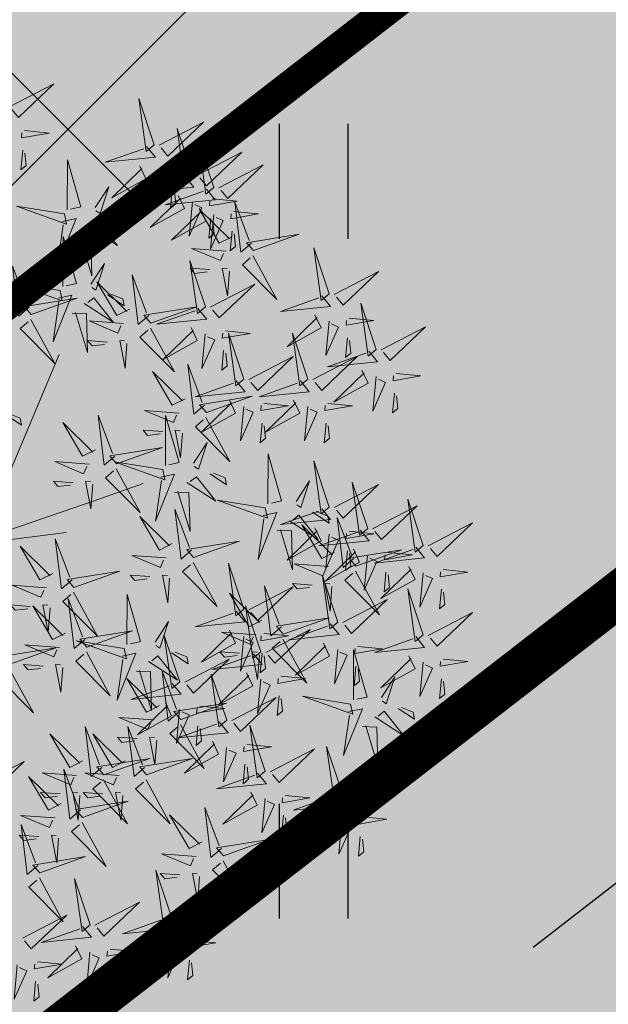
# Model space of a CAD drawing. Units: inches. Extents: x 544978 to 547668, y 6582712 to 6583669.
# Drawn here: x 545502 to 545506, y 6583067 to 6583073 of the extents above; entities that cross this region are included whole.
import ezdxf

# ---------------------------------------------------------------- set-up
doc = ezdxf.new("R2010")
doc.units = ezdxf.units.IN
doc.header["$MEASUREMENT"] = 0
doc.linetypes.add('ASFBET', pattern=[2.5, 1.5, -1])
doc.linetypes.add('CENTER', pattern=[16, 10, -2, 2, -2])
for name, color, linetype in [('+PUUD', 86, 'Continuous'), ('HALJASTUS', 92, 'Continuous'), ('OPT-kaitsevöönd', 7, 'Continuous'), ('OPT-plan.haljastus', 7, 'Continuous'), ('OPT_hoonestusala', 7, 'Continuous'), ('OPT_mood-piir', 1, 'Continuous'), ('Planeeritav haljastus', 7, 'Continuous'), ('TEE', 7, 'Continuous')]:
    doc.layers.add(name, color=color, linetype=linetype)
doc.layers.add('OPT-tee kontuurjoon', color=250, linetype='Continuous', lineweight=9)

# ---------------------------------------------------------------- blocks, each defined once
blk = doc.blocks.new('HEIN')
at = {"color": 0, "linetype": 'Continuous'}
for p, q in [((-0.455, 0.761), (-0.455, -0.761)), ((0.455, 0.761), (0.455, -0.761))]:
    blk.add_line(p, q, dxfattribs=at)
blk = doc.blocks.new('dsfsdf')
at = {"layer": '+PUUD', "color": 32, "lineweight": 13}
for p, q in [((545104.8467, 6584745.7646), (545105.0814, 6584746.3228)), ((545105.1932, 6584745.8539), (545105.3497, 6584745.9097)), ((545104.8355, 6584745.7311), (545105.1932, 6584745.8539)), ((545104.8467, 6584745.72), (545105.1038, 6584745.7535))]:
    blk.add_line(p, q, dxfattribs=at)
at = {"layer": '+PUUD', "lineweight": 13}
for points in [[(545104.9227, 6584747.1148), (545105.0646, 6584747.1883), (545104.9511, 6584747.0803), (545104.9298, 6584747.1061)], [(545105.3848, 6584746.9936), (545105.3354, 6584747.1412), (545105.359, 6584746.9723), (545105.3848, 6584746.9936)], [(545105.4005, 6584746.992), (545105.5424, 6584747.0656), (545105.429, 6584746.9575), (545105.4076, 6584746.9834)], [(545104.9709, 6584747.0387), (545105.0496, 6584747.0311), (545104.9608, 6584747.0158), (545104.9623, 6584747.0316)], [(545105.5077, 6584746.8981), (545105.4583, 6584747.0457), (545105.4818, 6584746.8768), (545105.5077, 6584746.8981)], [(545105.5759, 6584746.8572), (545105.5266, 6584747.0048), (545105.5501, 6584746.8359), (545105.5759, 6584746.8572)], [(545104.9649, 6584746.9758), (545104.9589, 6584746.9129), (545104.9761, 6584746.9271), (545104.972, 6584746.9671)], [(545105.3605, 6584746.988), (545105.3889, 6584746.9535), (545105.2287, 6584746.9373), (545105.3518, 6584746.9809)], [(545105.5234, 6584746.8966), (545105.6653, 6584746.9701), (545105.5518, 6584746.8621), (545105.5305, 6584746.888)], [(545105.1067, 6584746.7856), (545105.1074, 6584746.9455), (545105.1505, 6584746.7948), (545105.1177, 6584746.7879)], [(545105.3387, 6584746.9266), (545105.3586, 6584746.885), (545105.2496, 6584746.8241), (545105.3458, 6584746.918)], [(545105.3844, 6584746.9063), (545105.3739, 6584746.7962), (545105.4143, 6584746.8875), (545105.3915, 6584746.8977)], [(545105.4488, 6584746.9159), (545105.5274, 6584746.9083), (545105.4387, 6584746.8931), (545105.4402, 6584746.9088)], [(545105.5917, 6584746.8557), (545105.7336, 6584746.9292), (545105.6201, 6584746.8212), (545105.5988, 6584746.8471)], [(545105.4833, 6584746.8925), (545105.5118, 6584746.858), (545105.3515, 6584746.8418), (545105.4747, 6584746.8854)], [(545105.1965, 6584746.7931), (545105.2397, 6584746.8592), (545105.2121, 6584746.7736), (545105.1988, 6584746.7822)], [(545105.5516, 6584746.8516), (545105.58, 6584746.8171), (545105.4198, 6584746.8009), (545105.543, 6584746.8445)], [(545105.4428, 6584746.8531), (545105.4368, 6584746.7902), (545105.454, 6584746.8044), (545105.4499, 6584746.8444)], [(545105.4616, 6584746.8312), (545105.4814, 6584746.7896), (545105.3725, 6584746.7287), (545105.4687, 6584746.8225)], [(545105.5073, 6584746.8109), (545105.4967, 6584746.7008), (545105.5372, 6584746.7921), (545105.5144, 6584746.8022)], [(545105.5717, 6584746.8205), (545105.6503, 6584746.8129), (545105.5615, 6584746.7977), (545105.563, 6584746.8134)], [(545105.6957, 6584746.6789), (545105.6618, 6584746.6498), (545105.6423, 6584746.8096), (545105.6884, 6584746.6874)], [(545105.0981, 6584746.7724), (545104.9444, 6584746.7971), (545105.105, 6584746.7396), (545105.0981, 6584746.7724)], [(545105.5299, 6584746.7902), (545105.5497, 6584746.7486), (545105.4407, 6584746.6878), (545105.537, 6584746.7816)], [(545105.6339, 6584746.6994), (545105.5927, 6584746.6787), (545105.5296, 6584746.7864), (545105.6254, 6584746.6921)], [(545105.6399, 6584746.7796), (545105.7185, 6584746.772), (545105.6298, 6584746.7568), (545105.6313, 6584746.7725)], [(545105.0917, 6584746.7483), (545105.1355, 6584746.7575), (545105.0756, 6584746.608), (545105.094, 6584746.7373)], [(545105.1752, 6584746.7316), (545105.2678, 6584746.6712), (545105.2057, 6584746.7494), (545105.1861, 6584746.7339)], [(545105.2495, 6584746.7586), (545105.3024, 6584746.7241), (545105.2978, 6584746.746), (545105.2604, 6584746.7609)], [(545105.5656, 6584746.7576), (545105.5596, 6584746.6947), (545105.5769, 6584746.7089), (545105.5728, 6584746.749)], [(545105.5755, 6584746.77), (545105.565, 6584746.6599), (545105.6055, 6584746.7512), (545105.5826, 6584746.7613)], [(545105.6339, 6584746.7167), (545105.6279, 6584746.6538), (545105.6451, 6584746.668), (545105.641, 6584746.7081)], [(545105.0931, 6584746.5402), (545105.0937, 6584746.7), (545105.1368, 6584746.5494), (545105.104, 6584746.5425)], [(545105.136, 6584746.7005), (545105.1821, 6584746.6988), (545105.1855, 6584746.5741), (545105.147, 6584746.7028)], [(545105.7018, 6584746.6547), (545105.8483, 6584746.7071), (545105.6799, 6584746.6801), (545105.7018, 6584746.6547)], [(545105.6145, 6584746.6533), (545105.5043, 6584746.6616), (545105.5964, 6584746.623), (545105.606, 6584746.646)], [(545105.9446, 6584746.5163), (545105.8952, 6584746.6639), (545105.9187, 6584746.495), (545105.9446, 6584746.5163)], [(545105.5486, 6584746.4754), (545105.4993, 6584746.623), (545105.5228, 6584746.4541), (545105.5486, 6584746.4754)], [(545105.7006, 6584746.6389), (545105.777, 6584746.4986), (545105.6667, 6584746.6098), (545105.6921, 6584746.6317)], [(545104.9857, 6584746.4744), (545104.9518, 6584746.4452), (545104.9323, 6584746.6051), (545104.9785, 6584746.4828)], [(545105.1829, 6584746.5477), (545105.2261, 6584746.6138), (545105.1984, 6584746.5281), (545105.1852, 6584746.5367)], [(545105.5625, 6584746.5939), (545105.4995, 6584746.5986), (545105.514, 6584746.5817), (545105.554, 6584746.5866)], [(545105.6255, 6584746.5891), (545105.6195, 6584746.5104), (545105.6024, 6584746.5988), (545105.6182, 6584746.5976)], [(545105.9603, 6584746.5148), (545106.1022, 6584746.5883), (545105.9887, 6584746.4803), (545105.9674, 6584746.5062)], [(545105.3062, 6584746.4676), (545105.265, 6584746.4469), (545105.202, 6584746.5546), (545105.2977, 6584746.4603)], [(545105.368, 6584746.4471), (545105.3341, 6584746.418), (545105.3146, 6584746.5778), (545105.3607, 6584746.4556)], [(545105.0844, 6584746.527), (545104.9308, 6584746.5517), (545105.0913, 6584746.4942), (545105.0844, 6584746.527)], [(545105.5643, 6584746.4739), (545105.7063, 6584746.5474), (545105.5928, 6584746.4394), (545105.5715, 6584746.4653)], [(545104.9918, 6584746.4502), (545105.1384, 6584746.5025), (545104.97, 6584746.4756), (545104.9918, 6584746.4502)], [(545105.0781, 6584746.5028), (545105.1218, 6584746.512), (545105.0619, 6584746.3625), (545105.0804, 6584746.4919)], [(545105.1615, 6584746.4861), (545105.2542, 6584746.4258), (545105.1921, 6584746.504), (545105.1725, 6584746.4884)], [(545105.2358, 6584746.5132), (545105.2887, 6584746.4787), (545105.2842, 6584746.5005), (545105.2467, 6584746.5155)], [(545105.9202, 6584746.5107), (545105.9487, 6584746.4762), (545105.7884, 6584746.46), (545105.9116, 6584746.5036)], [(545105.3741, 6584746.4229), (545105.5207, 6584746.4753), (545105.3523, 6584746.4483), (545105.3741, 6584746.4229)], [(545105.5243, 6584746.4698), (545105.5527, 6584746.4353), (545105.3925, 6584746.4191), (545105.5157, 6584746.4627)], [(545106.0947, 6584746.339), (545106.0454, 6584746.4866), (545106.0689, 6584746.3177), (545106.0947, 6584746.339)], [(545104.9906, 6584746.4344), (545105.067, 6584746.294), (545104.9567, 6584746.4053), (545104.9821, 6584746.4271)], [(545105.1224, 6584746.4551), (545105.1684, 6584746.4534), (545105.1718, 6584746.3286), (545105.1333, 6584746.4574)], [(545105.2869, 6584746.4215), (545105.1766, 6584746.4298), (545105.2687, 6584746.3912), (545105.2784, 6584746.4142)], [(545105.8985, 6584746.4493), (545105.9183, 6584746.4078), (545105.8094, 6584746.3469), (545105.9056, 6584746.4407)], [(545105.9442, 6584746.4291), (545105.9336, 6584746.319), (545105.9741, 6584746.4103), (545105.9513, 6584746.4204)], [(545106.0085, 6584746.4387), (545106.0872, 6584746.4311), (545105.9984, 6584746.4159), (545105.9999, 6584746.4316)], [(545105.3729, 6584746.4071), (545105.4493, 6584746.2668), (545105.339, 6584746.378), (545105.3644, 6584746.3999)], [(545105.5026, 6584746.4084), (545105.5224, 6584746.3668), (545105.4134, 6584746.306), (545105.5097, 6584746.3998)], [(545105.6126, 6584746.3978), (545105.6912, 6584746.3902), (545105.6025, 6584746.375), (545105.604, 6584746.3907)], [(545106.1105, 6584746.3375), (545106.2524, 6584746.4111), (545106.1389, 6584746.303), (545106.1176, 6584746.3289)], [(545105.2348, 6584746.3621), (545105.1718, 6584746.3668), (545105.1863, 6584746.3498), (545105.2263, 6584746.3548)], [(545105.2978, 6584746.3573), (545105.2918, 6584746.2786), (545105.2748, 6584746.367), (545105.2905, 6584746.3658)], [(545105.5482, 6584746.3882), (545105.5377, 6584746.2781), (545105.5782, 6584746.3694), (545105.5553, 6584746.3795)], [(545105.6715, 6584746.2436), (545105.6221, 6584746.3912), (545105.6457, 6584746.2223), (545105.6715, 6584746.2436)], [(545105.8763, 6584746.2436), (545105.8269, 6584746.3912), (545105.8505, 6584746.2223), (545105.8763, 6584746.2436)], [(545106.0025, 6584746.3758), (545105.9965, 6584746.3129), (545106.0138, 6584746.3271), (545106.0096, 6584746.3672)], [(545105.6066, 6584746.3349), (545105.6006, 6584746.272), (545105.6178, 6584746.2862), (545105.6137, 6584746.3263)], [(545106.0704, 6584746.3335), (545106.0988, 6584746.299), (545105.9386, 6584746.2827), (545106.0618, 6584746.3264)], [(545105.6872, 6584746.2421), (545105.8291, 6584746.3156), (545105.7157, 6584746.2076), (545105.6943, 6584746.2334)], [(545105.892, 6584746.2421), (545106.0339, 6584746.3156), (545105.9205, 6584746.2076), (545105.8991, 6584746.2334)], [(545105.5455, 6584746.1608), (545105.5116, 6584746.1316), (545105.4921, 6584746.2915), (545105.5382, 6584746.1692)], [(545106.0487, 6584746.2721), (545106.0685, 6584746.2305), (545105.9595, 6584746.1696), (545106.0558, 6584746.2635)], [(545105.4837, 6584746.1812), (545105.4425, 6584746.1606), (545105.3794, 6584746.2683), (545105.4752, 6584746.1739)], [(545105.6472, 6584746.238), (545105.6756, 6584746.2035), (545105.5154, 6584746.1873), (545105.6386, 6584746.2309)], [(545105.852, 6584746.238), (545105.8804, 6584746.2035), (545105.7202, 6584746.1873), (545105.8433, 6584746.2309)], [(545106.0943, 6584746.2518), (545106.0838, 6584746.1417), (545106.1243, 6584746.233), (545106.1014, 6584746.2432)], [(545106.1587, 6584746.2614), (545106.2373, 6584746.2538), (545106.1486, 6584746.2386), (545106.1501, 6584746.2543)], [(545105.5516, 6584746.1365), (545105.6981, 6584746.1889), (545105.5298, 6584746.1619), (545105.5516, 6584746.1365)], [(545105.6254, 6584746.1766), (545105.6453, 6584746.135), (545105.5363, 6584746.0742), (545105.6325, 6584746.168)], [(545105.8302, 6584746.1766), (545105.85, 6584746.135), (545105.7411, 6584746.0742), (545105.8373, 6584746.168)], [(545106.1527, 6584746.1985), (545106.1467, 6584746.1356), (545106.1639, 6584746.1498), (545106.1598, 6584746.1899)], [(545105.4643, 6584746.1352), (545105.3541, 6584746.1434), (545105.4462, 6584746.1048), (545105.4559, 6584746.1279)], [(545105.6711, 6584746.1563), (545105.6606, 6584746.0463), (545105.701, 6584746.1376), (545105.6782, 6584746.1477)], [(545105.7355, 6584746.166), (545105.8141, 6584746.1584), (545105.7254, 6584746.1432), (545105.7269, 6584746.1589)], [(545105.8759, 6584746.1563), (545105.8654, 6584746.0463), (545105.9058, 6584746.1376), (545105.883, 6584746.1477)], [(545105.9403, 6584746.166), (545106.0189, 6584746.1584), (545105.9302, 6584746.1432), (545105.9317, 6584746.1589)], [(545104.9081, 6584746.1314), (545104.9611, 6584746.0969), (545104.9565, 6584746.1187), (545104.9191, 6584746.1337)], [(545105.2588, 6584745.9971), (545105.2249, 6584745.968), (545105.2054, 6584746.1279), (545105.2515, 6584746.0056)], [(545105.4207, 6584745.9675), (545105.4214, 6584746.1273), (545105.4645, 6584745.9767), (545105.4317, 6584745.9698)], [(545105.5504, 6584746.1208), (545105.6268, 6584745.9804), (545105.5165, 6584746.0916), (545105.5419, 6584746.1135)], [(545105.197, 6584746.0176), (545105.1558, 6584745.9969), (545105.0927, 6584746.1046), (545105.1885, 6584746.0103)], [(545105.4123, 6584746.0757), (545105.3493, 6584746.0804), (545105.3638, 6584746.0635), (545105.4038, 6584746.0684)], [(545105.4753, 6584746.071), (545105.4693, 6584745.9922), (545105.4523, 6584746.0806), (545105.468, 6584746.0794)], [(545105.7295, 6584746.1031), (545105.7235, 6584746.0402), (545105.7407, 6584746.0544), (545105.7366, 6584746.0945)], [(545105.9343, 6584746.1031), (545105.9283, 6584746.0402), (545105.9455, 6584746.0544), (545105.9414, 6584746.0945)], [(545105.2649, 6584745.9729), (545105.4114, 6584746.0253), (545105.243, 6584745.9983), (545105.2649, 6584745.9729)], [(545105.5105, 6584745.975), (545105.5537, 6584746.0411), (545105.5261, 6584745.9554), (545105.5128, 6584745.964)], [(545105.7484, 6584745.8448), (545105.7491, 6584746.0046), (545105.7922, 6584745.854), (545105.7593, 6584745.8471)], [(545105.1776, 6584745.9715), (545105.0674, 6584745.9798), (545105.1595, 6584745.9412), (545105.1692, 6584745.9642)], [(545105.2637, 6584745.9572), (545105.3401, 6584745.8168), (545105.2298, 6584745.928), (545105.2552, 6584745.9499)], [(545105.4121, 6584745.9543), (545105.2584, 6584745.979), (545105.419, 6584745.9215), (545105.4121, 6584745.9543)], [(545105.9446, 6584745.8345), (545105.8952, 6584745.9821), (545105.9187, 6584745.8132), (545105.9446, 6584745.8345)], [(545105.4058, 6584745.9301), (545105.4495, 6584745.9393), (545105.3896, 6584745.7898), (545105.4081, 6584745.9192)], [(545105.4892, 6584745.9134), (545105.5818, 6584745.8531), (545105.5197, 6584745.9313), (545105.5001, 6584745.9157)], [(545105.5635, 6584745.9405), (545105.6164, 6584745.906), (545105.6118, 6584745.9278), (545105.5744, 6584745.9428)], [(545105.1256, 6584745.9121), (545105.0626, 6584745.9168), (545105.0771, 6584745.8999), (545105.1171, 6584745.9048)], [(545105.1886, 6584745.9073), (545105.1826, 6584745.8286), (545105.1656, 6584745.917), (545105.1813, 6584745.9158)], [(545105.8382, 6584745.8522), (545105.8814, 6584745.9184), (545105.8537, 6584745.8327), (545105.8405, 6584745.8413)], [(545105.9603, 6584745.833), (545106.1022, 6584745.9065), (545105.9887, 6584745.7985), (545105.9674, 6584745.8244)], [(545106.0674, 6584745.7663), (545106.0181, 6584745.9139), (545106.0416, 6584745.745), (545106.0674, 6584745.7663)], [(545105.4501, 6584745.8824), (545105.4961, 6584745.8807), (545105.4995, 6584745.7559), (545105.461, 6584745.8847)], [(545106.2449, 6584745.7118), (545106.1955, 6584745.8594), (545106.2191, 6584745.6905), (545106.2449, 6584745.7118)], [(545105.5045, 6584745.6971), (545105.4706, 6584745.668), (545105.4511, 6584745.8279), (545105.4973, 6584745.7056)], [(545105.7398, 6584745.8315), (545105.5861, 6584745.8563), (545105.7467, 6584745.7988), (545105.7398, 6584745.8315)], [(545105.9202, 6584745.8289), (545105.9487, 6584745.7944), (545105.7884, 6584745.7782), (545105.9116, 6584745.8218)], [(545106.0831, 6584745.7648), (545106.2251, 6584745.8384), (545106.1116, 6584745.7303), (545106.0903, 6584745.7562)], [(545105.4427, 6584745.7176), (545105.4016, 6584745.6969), (545105.3385, 6584745.8046), (545105.4343, 6584745.7103)], [(545105.7334, 6584745.8074), (545105.7772, 6584745.8166), (545105.7172, 6584745.6671), (545105.7357, 6584745.7965)], [(545105.8169, 6584745.7907), (545105.9095, 6584745.7304), (545105.8474, 6584745.8085), (545105.8278, 6584745.793)], [(545105.8911, 6584745.8177), (545105.9441, 6584745.7832), (545105.9395, 6584745.8051), (545105.9021, 6584745.82)], [(545106.0233, 6584745.6699), (545105.9894, 6584745.6407), (545105.9699, 6584745.8006), (545106.0161, 6584745.6783)], [(545105.8985, 6584745.7676), (545105.9183, 6584745.726), (545105.8094, 6584745.6651), (545105.9056, 6584745.7589)], [(545105.9615, 6584745.6903), (545105.9204, 6584745.6697), (545105.8573, 6584745.7774), (545105.9531, 6584745.6831)], [(545106.2606, 6584745.7103), (545106.4025, 6584745.7838), (545106.2891, 6584745.6758), (545106.2677, 6584745.7016)], [(545105.7777, 6584745.7597), (545105.8238, 6584745.7579), (545105.8272, 6584745.6332), (545105.7887, 6584745.762)], [(545106.0431, 6584745.7608), (545106.0715, 6584745.7263), (545105.9113, 6584745.71), (545106.0345, 6584745.7537)], [(545105.9442, 6584745.7473), (545105.9336, 6584745.6372), (545105.9741, 6584745.7285), (545105.9513, 6584745.7386)], [(545106.0085, 6584745.7569), (545106.0872, 6584745.7493), (545105.9984, 6584745.7341), (545105.9999, 6584745.7498)], [(545105.0605, 6584745.6222), (545105.0193, 6584745.6015), (545104.9562, 6584745.7092), (545105.052, 6584745.6149)], [(545105.1223, 6584745.6017), (545105.0884, 6584745.5725), (545105.0689, 6584745.7324), (545105.115, 6584745.6102)], [(545105.5106, 6584745.6729), (545105.6572, 6584745.7253), (545105.4888, 6584745.6983), (545105.5106, 6584745.6729)], [(545106.2206, 6584745.7062), (545106.249, 6584745.6717), (545106.0888, 6584745.6555), (545106.212, 6584745.6991)], [(545105.4234, 6584745.6715), (545105.3131, 6584745.6798), (545105.4052, 6584745.6412), (545105.4149, 6584745.6643)], [(545106.0214, 6584745.6994), (545106.0412, 6584745.6578), (545105.9322, 6584745.5969), (545106.0285, 6584745.6908)], [(545106.0025, 6584745.694), (545105.9965, 6584745.6311), (545106.0138, 6584745.6453), (545106.0096, 6584745.6854)], [(545106.0294, 6584745.6456), (545106.176, 6584745.698), (545106.0076, 6584745.671), (545106.0294, 6584745.6456)], [(545106.067, 6584745.6791), (545106.0565, 6584745.569), (545106.097, 6584745.6603), (545106.0741, 6584745.6705)], [(545106.1314, 6584745.6887), (545106.21, 6584745.6811), (545106.1213, 6584745.6659), (545106.1228, 6584745.6816)], [(545105.5094, 6584745.6572), (545105.5858, 6584745.5168), (545105.4755, 6584745.628), (545105.5009, 6584745.6499)], [(545105.6715, 6584745.5073), (545105.6221, 6584745.6549), (545105.6457, 6584745.486), (545105.6715, 6584745.5073)], [(545105.9422, 6584745.6443), (545105.8319, 6584745.6525), (545105.924, 6584745.614), (545105.9337, 6584745.637)], [(545106.1988, 6584745.6448), (545106.2187, 6584745.6032), (545106.1097, 6584745.5424), (545106.206, 6584745.6362)], [(545105.1283, 6584745.5775), (545105.2749, 6584745.6298), (545105.1065, 6584745.6029), (545105.1283, 6584745.5775)], [(545105.3713, 6584745.6121), (545105.3083, 6584745.6168), (545105.3229, 6584745.5999), (545105.3628, 6584745.6048)], [(545105.4343, 6584745.6074), (545105.4283, 6584745.5286), (545105.4113, 6584745.617), (545105.4271, 6584745.6158)], [(545105.9719, 6584745.4663), (545105.9225, 6584745.614), (545105.946, 6584745.445), (545105.9719, 6584745.4663)], [(545106.0282, 6584745.6299), (545106.1047, 6584745.4895), (545105.9943, 6584745.6008), (545106.0197, 6584745.6226)], [(545106.1254, 6584745.6258), (545106.1194, 6584745.5629), (545106.1366, 6584745.5771), (545106.1325, 6584745.6172)], [(545106.2445, 6584745.6245), (545106.234, 6584745.5145), (545106.2745, 6584745.6058), (545106.2516, 6584745.6159)], [(545106.3089, 6584745.6342), (545106.3875, 6584745.6266), (545106.2988, 6584745.6114), (545106.3003, 6584745.6271)], [(545105.0411, 6584745.5761), (545104.9308, 6584745.5844), (545105.023, 6584745.5458), (545105.0326, 6584745.5688)], [(545105.6872, 6584745.5057), (545105.8291, 6584745.5793), (545105.7157, 6584745.4712), (545105.6943, 6584745.4971)], [(545105.7913, 6584745.4517), (545105.7573, 6584745.4226), (545105.7378, 6584745.5824), (545105.784, 6584745.4602)], [(545105.8901, 6584745.5848), (545105.8271, 6584745.5895), (545105.8417, 6584745.5726), (545105.8816, 6584745.5775)], [(545105.9531, 6584745.5801), (545105.9471, 6584745.5013), (545105.9301, 6584745.5897), (545105.9459, 6584745.5886)], [(545105.1271, 6584745.5617), (545105.2036, 6584745.4213), (545105.0932, 6584745.5326), (545105.1187, 6584745.5544)], [(545105.2979, 6584745.3948), (545105.2985, 6584745.5546), (545105.3416, 6584745.404), (545105.3088, 6584745.3971)], [(545105.7294, 6584745.4722), (545105.6883, 6584745.4515), (545105.6252, 6584745.5592), (545105.721, 6584745.4649)], [(545106.2449, 6584745.4254), (545106.1955, 6584745.573), (545106.2191, 6584745.4041), (545106.2449, 6584745.4254)], [(545106.3029, 6584745.5713), (545106.2969, 6584745.5084), (545106.3141, 6584745.5226), (545106.31, 6584745.5627)], [(545104.989, 6584745.5166), (545104.926, 6584745.5214), (545104.9406, 6584745.5044), (545104.9806, 6584745.5093)], [(545105.1014, 6584745.4313), (545105.0602, 6584745.4106), (545104.9972, 6584745.5183), (545105.0929, 6584745.424)], [(545105.0521, 6584745.5119), (545105.0461, 6584745.4332), (545105.029, 6584745.5216), (545105.0448, 6584745.5204)], [(545105.1632, 6584745.4108), (545105.1293, 6584745.3816), (545105.1098, 6584745.5415), (545105.156, 6584745.4193)], [(545105.7261, 6584745.3709), (545105.6767, 6584745.5185), (545105.7003, 6584745.3496), (545105.7261, 6584745.3709)], [(545105.9876, 6584745.4648), (545106.1295, 6584745.5384), (545106.016, 6584745.4303), (545105.9947, 6584745.4562)], [(545105.6472, 6584745.5017), (545105.6756, 6584745.4672), (545105.5154, 6584745.451), (545105.6386, 6584745.4946)], [(545106.2606, 6584745.4239), (545106.4025, 6584745.4975), (545106.2891, 6584745.3894), (545106.2677, 6584745.4153)], [(545105.3877, 6584745.4023), (545105.4309, 6584745.4684), (545105.4032, 6584745.3827), (545105.39, 6584745.3913)], [(545105.7973, 6584745.4275), (545105.9439, 6584745.4798), (545105.7755, 6584745.4529), (545105.7973, 6584745.4275)], [(545105.9475, 6584745.4608), (545105.976, 6584745.4263), (545105.8157, 6584745.41), (545105.9389, 6584745.4537)], [(545105.1693, 6584745.3866), (545105.3159, 6584745.4389), (545105.1475, 6584745.412), (545105.1693, 6584745.3866)], [(545105.4667, 6584745.2754), (545105.4173, 6584745.4231), (545105.4409, 6584745.2541), (545105.4667, 6584745.2754)], [(545105.6254, 6584745.4403), (545105.6453, 6584745.3987), (545105.5363, 6584745.3378), (545105.6325, 6584745.4317)], [(545105.7101, 6584745.4261), (545105.5998, 6584745.4344), (545105.6919, 6584745.3958), (545105.7016, 6584745.4188)], [(545105.6711, 6584745.42), (545105.6606, 6584745.3099), (545105.701, 6584745.4012), (545105.6782, 6584745.4114)], [(545105.7355, 6584745.4296), (545105.8141, 6584745.422), (545105.7254, 6584745.4068), (545105.7269, 6584745.4225)], [(545105.7418, 6584745.3694), (545105.8837, 6584745.4429), (545105.7703, 6584745.3349), (545105.7489, 6584745.3608)], [(545106.2206, 6584745.4199), (545106.249, 6584745.3854), (545106.0888, 6584745.3691), (545106.212, 6584745.4128)], [(545105.0821, 6584745.3852), (545104.9718, 6584745.3935), (545105.0639, 6584745.3549), (545105.0736, 6584745.3779)], [(545105.2892, 6584745.3816), (545105.1356, 6584745.4063), (545105.2961, 6584745.3488), (545105.2892, 6584745.3816)], [(545105.7961, 6584745.4117), (545105.8726, 6584745.2713), (545105.7622, 6584745.3826), (545105.7876, 6584745.4044)], [(545105.9258, 6584745.3994), (545105.9456, 6584745.3578), (545105.8367, 6584745.2969), (545105.9329, 6584745.3908)], [(545106.0358, 6584745.3887), (545106.1145, 6584745.3811), (545106.0257, 6584745.3659), (545106.0272, 6584745.3816)], [(545104.9236, 6584745.332), (545105.0701, 6584745.3844), (545104.9017, 6584745.3574), (545104.9236, 6584745.332)], [(545105.2829, 6584745.3574), (545105.3266, 6584745.3666), (545105.2667, 6584745.2171), (545105.2852, 6584745.3465)], [(545105.3663, 6584745.3407), (545105.459, 6584745.2804), (545105.3968, 6584745.3586), (545105.3773, 6584745.343)], [(545105.4406, 6584745.3678), (545105.4935, 6584745.3333), (545105.4889, 6584745.3551), (545105.4515, 6584745.3701)], [(545105.7018, 6584745.3653), (545105.7302, 6584745.3308), (545105.57, 6584745.3146), (545105.6932, 6584745.3582)], [(545105.658, 6584745.3666), (545105.595, 6584745.3714), (545105.6096, 6584745.3544), (545105.6496, 6584745.3594)], [(545105.721, 6584745.3619), (545105.715, 6584745.2832), (545105.698, 6584745.3716), (545105.7138, 6584745.3704)], [(545105.7295, 6584745.3667), (545105.7235, 6584745.3038), (545105.7407, 6584745.3181), (545105.7366, 6584745.3581)], [(545105.9715, 6584745.3791), (545105.9609, 6584745.269), (545106.0014, 6584745.3603), (545105.9786, 6584745.3705)], [(545106.0215, 6584745.2175), (545106.0221, 6584745.3774), (545106.0652, 6584745.2267), (545106.0324, 6584745.2198)], [(545106.1988, 6584745.3585), (545106.2187, 6584745.3169), (545106.1097, 6584745.256), (545106.206, 6584745.3499)], [(545105.03, 6584745.3257), (545104.967, 6584745.3305), (545104.9816, 6584745.3135), (545105.0215, 6584745.3184)], [(545105.4824, 6584745.2739), (545105.6243, 6584745.3475), (545105.5109, 6584745.2394), (545105.4895, 6584745.2653)], [(545106.0298, 6584745.3258), (545106.0238, 6584745.2629), (545106.0411, 6584745.2771), (545106.037, 6584745.3172)], [(545106.2445, 6584745.3382), (545106.234, 6584745.2281), (545106.2745, 6584745.3194), (545106.2516, 6584745.3296)], [(545106.3089, 6584745.3478), (545106.3875, 6584745.3402), (545106.2988, 6584745.325), (545106.3003, 6584745.3407)], [(545104.9224, 6584745.3163), (545104.9988, 6584745.1759), (545104.8884, 6584745.2871), (545104.9139, 6584745.309)], [(545105.3272, 6584745.3097), (545105.3732, 6584745.308), (545105.3766, 6584745.1832), (545105.3381, 6584745.312)], [(545105.4636, 6584745.179), (545105.4297, 6584745.1498), (545105.4102, 6584745.3097), (545105.4563, 6584745.1874)], [(545105.6169, 6584745.1527), (545105.5675, 6584745.3003), (545105.5911, 6584745.1314), (545105.6169, 6584745.1527)], [(545105.68, 6584745.3039), (545105.6999, 6584745.2623), (545105.5909, 6584745.2015), (545105.6872, 6584745.2953)], [(545105.7901, 6584745.2933), (545105.8687, 6584745.2857), (545105.78, 6584745.2705), (545105.7815, 6584745.2862)], [(545105.4018, 6584745.1995), (545105.3606, 6584745.1788), (545105.2975, 6584745.2865), (545105.3933, 6584745.1922)], [(545105.4424, 6584745.2699), (545105.4708, 6584745.2354), (545105.3106, 6584745.2191), (545105.4338, 6584745.2628)], [(545105.7257, 6584745.2837), (545105.7152, 6584745.1736), (545105.7557, 6584745.2649), (545105.7328, 6584745.275)], [(545106.1113, 6584745.225), (545106.1545, 6584745.2911), (545106.1268, 6584745.2054), (545106.1135, 6584745.2141)], [(545106.3029, 6584745.2849), (545106.2969, 6584745.222), (545106.3141, 6584745.2362), (545106.31, 6584745.2763)], [(545105.7841, 6584745.2304), (545105.7781, 6584745.1675), (545105.7953, 6584745.1817), (545105.7912, 6584745.2218)], [(545105.4206, 6584745.2085), (545105.4405, 6584745.1669), (545105.3315, 6584745.106), (545105.4278, 6584745.1999)], [(545105.4697, 6584745.1548), (545105.6162, 6584745.2071), (545105.4478, 6584745.1802), (545105.4697, 6584745.1548)], [(545105.5307, 6584745.1978), (545105.6093, 6584745.1902), (545105.5206, 6584745.175), (545105.5221, 6584745.1907)], [(545105.6326, 6584745.1512), (545105.7745, 6584745.2248), (545105.6611, 6584745.1167), (545105.6397, 6584745.1426)], [(545106.0128, 6584745.2043), (545105.8591, 6584745.229), (545106.0197, 6584745.1715), (545106.0128, 6584745.2043)], [(545105.4663, 6584745.1882), (545105.4558, 6584745.0781), (545105.4963, 6584745.1694), (545105.4734, 6584745.1796)], [(545106.0065, 6584745.1801), (545106.0502, 6584745.1893), (545105.9903, 6584745.0399), (545106.0088, 6584745.1692)], [(545106.0899, 6584745.1635), (545106.1826, 6584745.1031), (545106.1204, 6584745.1813), (545106.1009, 6584745.1658)], [(545106.1642, 6584745.1905), (545106.2171, 6584745.156), (545106.2125, 6584745.1778), (545106.1751, 6584745.1928)], [(545105.3824, 6584745.1534), (545105.2722, 6584745.1617), (545105.3643, 6584745.1231), (545105.3739, 6584745.1461)], [(545105.4685, 6584745.139), (545105.5449, 6584744.9986), (545105.4346, 6584745.1099), (545105.46, 6584745.1317)], [(545105.5926, 6584745.1471), (545105.621, 6584745.1127), (545105.4608, 6584745.0964), (545105.5839, 6584745.14)], [(545105.5247, 6584745.1349), (545105.5187, 6584745.072), (545105.5359, 6584745.0862), (545105.5318, 6584745.1263)], [(545105.7398, 6584744.9891), (545105.6904, 6584745.1367), (545105.7139, 6584744.9678), (545105.7398, 6584744.9891)], [(545106.0508, 6584745.1324), (545106.0968, 6584745.1307), (545106.1002, 6584745.0059), (545106.0617, 6584745.1347)], [(545105.156, 6584745.0222), (545105.1149, 6584745.0015), (545105.0518, 6584745.1092), (545105.1476, 6584745.0149)], [(545105.2178, 6584745.0017), (545105.1839, 6584744.9726), (545105.1644, 6584745.1324), (545105.2106, 6584745.0102)], [(545105.3544, 6584745.0017), (545105.3205, 6584744.9726), (545105.301, 6584745.1324), (545105.3471, 6584745.0102)], [(545105.3304, 6584745.0939), (545105.2674, 6584745.0986), (545105.2819, 6584745.0817), (545105.3219, 6584745.0866)], [(545105.3934, 6584745.0892), (545105.3874, 6584745.0104), (545105.3703, 6584745.0988), (545105.3861, 6584745.0977)], [(545105.5708, 6584745.0858), (545105.5906, 6584745.0442), (545105.4817, 6584744.9833), (545105.5779, 6584745.0771)], [(545105.6809, 6584745.0751), (545105.7595, 6584745.0675), (545105.6708, 6584745.0523), (545105.6723, 6584745.068)], [(545105.6165, 6584745.0655), (545105.606, 6584744.9554), (545105.6464, 6584745.0467), (545105.6236, 6584745.0569)], [(545105.7555, 6584744.9876), (545105.8974, 6584745.0611), (545105.7839, 6584744.9531), (545105.7626, 6584744.9789)], [(545105.9855, 6584744.9209), (545105.9361, 6584745.0685), (545105.9597, 6584744.8996), (545105.9855, 6584744.9209)], [(545105.2239, 6584744.9775), (545105.3705, 6584745.0299), (545105.2021, 6584745.0029), (545105.2239, 6584744.9775)], [(545105.3604, 6584744.9775), (545105.507, 6584745.0299), (545105.3386, 6584745.0029), (545105.3604, 6584744.9775)], [(545105.6749, 6584745.0122), (545105.6689, 6584744.9493), (545105.6861, 6584744.9635), (545105.682, 6584745.0036)], [(545105.1367, 6584744.9761), (545105.0264, 6584744.9844), (545105.1185, 6584744.9458), (545105.1282, 6584744.9688)], [(545105.1496, 6584744.8654), (545105.1157, 6584744.8362), (545105.0962, 6584744.9961), (545105.1423, 6584744.8738)], [(545105.2732, 6584744.9761), (545105.1629, 6584744.9844), (545105.2551, 6584744.9458), (545105.2647, 6584744.9688)], [(545105.7154, 6584744.9835), (545105.7439, 6584744.949), (545105.5836, 6584744.9328), (545105.7068, 6584744.9764)], [(545106.0012, 6584744.9194), (545106.1431, 6584744.9929), (545106.0297, 6584744.8849), (545106.0083, 6584744.9108)], [(545105.0878, 6584744.8858), (545105.0466, 6584744.8652), (545104.9835, 6584744.9729), (545105.0793, 6584744.8785)], [(545105.2227, 6584744.9617), (545105.2991, 6584744.8214), (545105.1888, 6584744.9326), (545105.2142, 6584744.9545)], [(545105.3592, 6584744.9617), (545105.4357, 6584744.8214), (545105.3253, 6584744.9326), (545105.3508, 6584744.9545)], [(545105.0846, 6584744.9167), (545105.0216, 6584744.9214), (545105.0362, 6584744.9045), (545105.0761, 6584744.9094)], [(545105.1476, 6584744.9119), (545105.1416, 6584744.8332), (545105.1246, 6584744.9216), (545105.1404, 6584744.9204)], [(545105.2211, 6584744.9167), (545105.1581, 6584744.9214), (545105.1727, 6584744.9045), (545105.2127, 6584744.9094)], [(545105.2842, 6584744.9119), (545105.2781, 6584744.8332), (545105.2611, 6584744.9216), (545105.2769, 6584744.9204)], [(545105.6937, 6584744.9221), (545105.7135, 6584744.8805), (545105.6046, 6584744.8197), (545105.7008, 6584744.9135)], [(545105.9612, 6584744.9153), (545105.9896, 6584744.8808), (545105.8294, 6584744.8646), (545105.9526, 6584744.9082)], [(545105.1557, 6584744.8411), (545105.3022, 6584744.8935), (545105.1338, 6584744.8665), (545105.1557, 6584744.8411)], [(545105.8038, 6584744.9115), (545105.8824, 6584744.9039), (545105.7936, 6584744.8887), (545105.7951, 6584744.9044)], [(545106.0495, 6584744.8433), (545106.1281, 6584744.8357), (545106.0394, 6584744.8205), (545106.0409, 6584744.8362)]]:
    blk.add_lwpolyline(points, dxfattribs=at)
at = {"layer": '+PUUD', "color": 78, "lineweight": 13}
for points in [[(545105.1681, 6584745.3708), (545105.2445, 6584745.2304), (545105.1342, 6584745.3417), (545105.1596, 6584745.3635)], [(545105.093, 6584745.321), (545105.087, 6584745.2423), (545105.07, 6584745.3307), (545105.0857, 6584745.3295)], [(545105.2926, 6584745.0222), (545105.2514, 6584745.0015), (545105.1883, 6584745.1092), (545105.2841, 6584745.0149)], [(545104.8271, 6584744.9467), (545104.969, 6584745.0202), (545104.8555, 6584744.9122), (545104.8342, 6584744.938)], [(545105.7394, 6584744.9018), (545105.7288, 6584744.7918), (545105.7693, 6584744.8831), (545105.7465, 6584744.8932)], [(545105.6001, 6584744.7426), (545105.5662, 6584744.7135), (545105.5467, 6584744.8734), (545105.5928, 6584744.7511)], [(545105.9394, 6584744.854), (545105.9593, 6584744.8124), (545105.8503, 6584744.7515), (545105.9466, 6584744.8453)], [(545105.0684, 6584744.8398), (545104.9581, 6584744.848), (545105.0503, 6584744.8094), (545105.0599, 6584744.8325)], [(545105.1544, 6584744.8254), (545105.2309, 6584744.685), (545105.1205, 6584744.7962), (545105.146, 6584744.8181)], [(545105.5383, 6584744.7631), (545105.4971, 6584744.7424), (545105.434, 6584744.8501), (545105.5298, 6584744.7558)], [(545105.7977, 6584744.8486), (545105.7917, 6584744.7857), (545105.809, 6584744.7999), (545105.8049, 6584744.84)], [(545105.9851, 6584744.8337), (545105.9746, 6584744.7236), (545106.0151, 6584744.8149), (545105.9922, 6584744.825)], [(545105.013, 6584744.6881), (545104.9791, 6584744.6589), (545104.9596, 6584744.8188), (545105.0058, 6584744.6966)], [(545105.0164, 6584744.7803), (545104.9533, 6584744.785), (545104.9679, 6584744.7681), (545105.0079, 6584744.773)], [(545105.0794, 6584744.7756), (545105.0734, 6584744.6968), (545105.0563, 6584744.7852), (545105.0721, 6584744.784)], [(545105.6062, 6584744.7184), (545105.7528, 6584744.7708), (545105.5844, 6584744.7438), (545105.6062, 6584744.7184)], [(545106.0435, 6584744.7804), (545106.0375, 6584744.7175), (545106.0547, 6584744.7317), (545106.0506, 6584744.7718)], [(545105.519, 6584744.717), (545105.4087, 6584744.7253), (545105.5008, 6584744.6867), (545105.5105, 6584744.7098)], [(545105.0191, 6584744.6639), (545105.1657, 6584744.7162), (545104.9973, 6584744.6893), (545105.0191, 6584744.6639)], [(545105.605, 6584744.7027), (545105.6814, 6584744.5623), (545105.5711, 6584744.6735), (545105.5965, 6584744.6954)], [(545105.4394, 6584744.5255), (545105.39, 6584744.6731), (545105.4136, 6584744.5042), (545105.4394, 6584744.5255)], [(545105.4669, 6584744.6576), (545105.4039, 6584744.6623), (545105.4184, 6584744.6454), (545105.4584, 6584744.6503)], [(545105.5299, 6584744.6529), (545105.5239, 6584744.5741), (545105.5069, 6584744.6625), (545105.5226, 6584744.6613)], [(545105.0179, 6584744.6481), (545105.0944, 6584744.5077), (545104.984, 6584744.619), (545105.0094, 6584744.6408)], [(545105.18, 6584744.4982), (545105.1306, 6584744.6458), (545105.1542, 6584744.4769), (545105.18, 6584744.4982)], [(545105.1957, 6584744.4967), (545105.3376, 6584744.5702), (545105.2242, 6584744.4622), (545105.2028, 6584744.4881)], [(545105.4551, 6584744.524), (545105.597, 6584744.5975), (545105.4836, 6584744.4895), (545105.4622, 6584744.5153)], [(545104.9636, 6584744.4558), (545105.1055, 6584744.5293), (545104.9921, 6584744.4213), (545104.9707, 6584744.4472)], [(545105.4151, 6584744.5199), (545105.4435, 6584744.4854), (545105.2833, 6584744.4692), (545105.4065, 6584744.5128)], [(545105.1557, 6584744.4926), (545105.1841, 6584744.4581), (545105.0239, 6584744.4419), (545105.1471, 6584744.4855)], [(545105.3933, 6584744.4585), (545105.4132, 6584744.4169), (545105.3042, 6584744.3561), (545105.4004, 6584744.4499)], [(545105.5034, 6584744.4479), (545105.582, 6584744.4403), (545105.4933, 6584744.425), (545105.4948, 6584744.4408)], [(545105.1339, 6584744.4312), (545105.1538, 6584744.3897), (545105.0448, 6584744.3288), (545105.141, 6584744.4226)], [(545105.1796, 6584744.411), (545105.1691, 6584744.3009), (545105.2095, 6584744.3922), (545105.1867, 6584744.4023)], [(545105.244, 6584744.4206), (545105.3226, 6584744.413), (545105.2339, 6584744.3978), (545105.2354, 6584744.4135)], [(545105.439, 6584744.4382), (545105.4285, 6584744.3282), (545105.4689, 6584744.4195), (545105.4461, 6584744.4296)], [(545105.0119, 6584744.3797), (545105.0905, 6584744.3721), (545105.0018, 6584744.3569), (545105.0033, 6584744.3726)], [(545105.4974, 6584744.385), (545105.4914, 6584744.3221), (545105.5086, 6584744.3363), (545105.5045, 6584744.3763)], [(545104.9475, 6584744.3701), (545104.937, 6584744.26), (545104.9774, 6584744.3513), (545104.9546, 6584744.3614)], [(545105.238, 6584744.3577), (545105.232, 6584744.2948), (545105.2492, 6584744.309), (545105.2451, 6584744.3491)], [(545105.0059, 6584744.3168), (545104.9999, 6584744.2539), (545105.0171, 6584744.2681), (545105.013, 6584744.3082)]]:
    blk.add_lwpolyline(points, dxfattribs=at)
blk = doc.blocks.new('A$Cde1a5dfa')
at = {"layer": 'Planeeritav haljastus', "lineweight": 9, "xscale": 2.072986796383641, "yscale": 2.072986796383641, "zscale": 2.072986796383641}
blk.add_blockref('dsfsdf', (-1129991.9228, -13650087.8959), dxfattribs=at)

msp = doc.modelspace()

# ---------------------------------------------------------------- hatches: boundary and pattern name
at = {"layer": 'OPT-kaitsevöönd', "ltscale": 0.5}
h = msp.add_hatch(dxfattribs=at)
h.set_pattern_fill('ANSI31', color=33, scale=10, angle=320)
h.set_pattern_definition([(5, (0, 0), (-0.10894467843, 1.24524337261), [])])
edge = h.paths.add_edge_path()
edge.add_line((545380.3691, 6583117.9841), (545394.4251, 6583104.2096))
edge.add_line((545394.4251, 6583104.2096), (545425.6815, 6583073.4876))
edge.add_line((545425.6815, 6583073.4876), (545472.2614, 6583028.8706))
edge.add_line((545472.2614, 6583028.8706), (545473.3073, 6583027.8847))
edge.add_line((545473.3073, 6583027.8847), (545461.9801, 6583019.5276))
edge.add_line((545461.9801, 6583019.5276), (545427.7179, 6582993.1037))
edge.add_line((545427.7179, 6582993.1037), (545417.4395, 6582985.0888))
edge.add_line((545417.4395, 6582985.0888), (545411.1878, 6582980.4821))
edge.add_line((545411.1878, 6582980.4821), (545407.5086, 6582984.5434))
edge.add_arc((545405.3696, 6582983.1666), 2.5438, 32.76594, 219.21854)
edge.add_line((545403.3988, 6582981.5582), (545408.9977, 6582974.8725))
edge.add_line((545408.9977, 6582974.8725), (545414.5967, 6582968.1868))
edge.add_line((545414.5967, 6582968.1868), (545419.5987, 6582971.8189))
edge.add_line((545419.5987, 6582971.8189), (545418.6998, 6582973.1193))
edge.add_line((545418.6998, 6582973.1193), (545424.4827, 6582977.4894))
edge.add_line((545424.4827, 6582977.4894), (545423.2868, 6582979.0925))
edge.add_line((545423.2868, 6582979.0925), (545417.1472, 6582974.5118))
edge.add_line((545417.1472, 6582974.5118), (545414.2542, 6582977.7657))
edge.add_line((545414.2542, 6582977.7657), (545419.6986, 6582982.4192))
edge.add_line((545419.6986, 6582982.4192), (545431.3853, 6582991.8504))
edge.add_line((545431.3853, 6582991.8504), (545447.8928, 6583004.3144))
edge.add_line((545447.8928, 6583004.3144), (545464.2869, 6583016.8421))
edge.add_line((545464.2869, 6583016.8421), (545475.918, 6583025.4239))
edge.add_line((545475.918, 6583025.4239), (545516.3574, 6582987.3053))
edge.add_line((545516.3574, 6582987.3053), (545560.213, 6582945.4501))
edge.add_line((545560.213, 6582945.4501), (545562.9764, 6582948.3422))
edge.add_line((545562.9764, 6582948.3422), (545519.1026, 6582990.2147))
edge.add_line((545519.1026, 6582990.2147), (545479.0556, 6583027.9009))
edge.add_line((545479.0556, 6583027.9009), (545492.2488, 6583038.2093))
edge.add_line((545492.2488, 6583038.2093), (545507.4165, 6583049.5054))
edge.add_line((545507.4165, 6583049.5054), (545513.7616, 6583054.2351))
edge.add_line((545513.7616, 6583054.2351), (545526.5796, 6583064.5898))
edge.add_line((545526.5796, 6583064.5898), (545534.5776, 6583071.0783))
edge.add_line((545534.5776, 6583071.0783), (545545.9662, 6583079.9539))
edge.add_line((545545.9662, 6583079.9539), (545547.1795, 6583081.3229))
edge.add_line((545547.1795, 6583081.3229), (545555.1061, 6583087.3712))
edge.add_line((545555.1061, 6583087.3712), (545563.3363, 6583094.6906))
edge.add_line((545563.3363, 6583094.6906), (545560.7512, 6583096.6348))
edge.add_line((545560.7512, 6583096.6348), (545545.1706, 6583083.0845))
edge.add_line((545545.1706, 6583083.0845), (545541.8679, 6583090.3586))
edge.add_line((545541.8679, 6583090.3586), (545548.2339, 6583095.0754))
edge.add_line((545548.2339, 6583095.0754), (545556.7095, 6583102.6973))
edge.add_line((545556.7095, 6583102.6973), (545555.3154, 6583104.1714))
edge.add_line((545555.3154, 6583104.1714), (545546.9685, 6583096.6258))
edge.add_line((545546.9685, 6583096.6258), (545540.3879, 6583091.7688))
edge.add_line((545540.3879, 6583091.7688), (545539.7397, 6583090.4745))
edge.add_line((545539.7397, 6583090.4745), (545540.2049, 6583088.9621))
edge.add_line((545540.2049, 6583088.9621), (545543.6082, 6583081.7257))
edge.add_line((545543.6082, 6583081.7257), (545533.1077, 6583073.0335))
edge.add_line((545533.1077, 6583073.0335), (545523.7265, 6583065.7049))
edge.add_line((545523.7265, 6583065.7049), (545509.5281, 6583054.8585))
edge.add_line((545509.5281, 6583054.8585), (545504.7421, 6583051.3209))
edge.add_line((545504.7421, 6583051.3209), (545476.5893, 6583030.2599))
edge.add_line((545476.5893, 6583030.2599), (545460.369, 6583045.881))
edge.add_line((545460.369, 6583045.881), (545435.2922, 6583069.7643))
edge.add_line((545435.2922, 6583069.7643), (545462.127, 6583100.335))
edge.add_line((545462.127, 6583100.335), (545477.5233, 6583117.6219))
edge.add_line((545477.5233, 6583117.6219), (545486.333, 6583127.3852))
edge.add_arc((545487.5357, 6583128.278), 1.4979, 216.58874, 295.00486)
edge.add_line((545488.1688, 6583126.9205), (545505.7271, 6583144.7334))
edge.add_line((545505.7271, 6583144.7334), (545509.2723, 6583141.263))
edge.add_line((545509.2723, 6583141.263), (545512.5994, 6583144.735))
edge.add_line((545512.5994, 6583144.735), (545509.2649, 6583148.3225))
edge.add_line((545509.2649, 6583148.3225), (545526.2128, 6583165.1688))
edge.add_line((545526.2128, 6583165.1688), (545529.3366, 6583161.8135))
edge.add_line((545529.3366, 6583161.8135), (545530.7544, 6583163.2358))
edge.add_line((545530.7544, 6583163.2358), (545527.63, 6583166.5812))
edge.add_line((545527.63, 6583166.5812), (545530.5594, 6583169.5007))
edge.add_line((545530.5594, 6583169.5007), (545533.7917, 6583166.2648))
edge.add_line((545533.7917, 6583166.2648), (545529.3951, 6583161.7829))
edge.add_line((545529.3951, 6583161.7829), (545512.6368, 6583144.6489))
edge.add_line((545512.6368, 6583144.6489), (545509.3071, 6583141.2446))
edge.add_line((545509.3071, 6583141.2446), (545501.5625, 6583133.3265))
edge.add_line((545501.5625, 6583133.3265), (545499.795, 6583131.3597))
edge.add_line((545499.795, 6583131.3597), (545493.7016, 6583126.2232))
edge.add_arc((545495.0875, 6583124.7731), 2.0059, 133.70325, 304.94304)
edge.add_line((545496.2364, 6583123.1288), (545502.587, 6583128.4823))
edge.add_line((545502.587, 6583128.4823), (545505.0975, 6583131.2756))
edge.add_line((545505.0975, 6583131.2756), (545512.195, 6583138.463))
edge.add_line((545512.195, 6583138.463), (545513.2473, 6583137.4262))
edge.add_arc((545515.0132, 6583138.9341), 2.3221, 220.49384, 381.23982)
edge.add_line((545517.1775, 6583139.7754), (545515.3812, 6583141.6894))
edge.add_line((545515.3812, 6583141.6894), (545532.1375, 6583158.8652))
edge.add_line((545532.1375, 6583158.8652), (545539.3803, 6583151.1591))
edge.add_arc((545540.0865, 6583151.8675), 1.0003, 225.0896, 403.34618)
edge.add_line((545540.8139, 6583152.5541), (545533.5386, 6583160.2948))
edge.add_line((545533.5386, 6583160.2948), (545539.9899, 6583166.7965))
edge.add_line((545539.9899, 6583166.7965), (545541.3061, 6583168.1051))
edge.add_line((545541.3061, 6583168.1051), (545538.4857, 6583170.9416))
edge.add_line((545538.4857, 6583170.9416), (545537.1082, 6583169.5719))
edge.add_line((545537.1082, 6583169.5719), (545533.8133, 6583172.7453))
edge.add_line((545533.8133, 6583172.7453), (545535.534, 6583174.4611))
edge.add_line((545535.534, 6583174.4611), (545532.639, 6583177.5131))
edge.add_line((545532.639, 6583177.5131), (545530.8169, 6583175.6676))
edge.add_line((545530.8169, 6583175.6676), (545530.0678, 6583176.4521))
edge.add_arc((545529.2089, 6583174.2228), 2.3891, 68.93016, 220.48996)
edge.add_line((545527.392, 6583172.6716), (545527.6268, 6583172.4365))
edge.add_line((545527.6268, 6583172.4365), (545524.8059, 6583169.5618))
edge.add_line((545524.8059, 6583169.5618), (545524.2367, 6583170.0272))
edge.add_arc((545523.3927, 6583169.303), 1.1121, 40.63386, 207.69617)
edge.add_line((545522.408, 6583168.7861), (545523.1671, 6583167.9069))
edge.add_line((545523.1671, 6583167.9069), (545505.7615, 6583149.8896))
edge.add_line((545505.7615, 6583149.8896), (545499.3497, 6583143.2276))
edge.add_line((545499.3497, 6583143.2276), (545498.8391, 6583143.7152))
edge.add_line((545498.8391, 6583143.7152), (545487.5003, 6583131.5768))
edge.add_line((545487.5003, 6583131.5768), (545476.0366, 6583118.9597))
edge.add_line((545476.0366, 6583118.9597), (545460.63, 6583101.6612))
edge.add_line((545460.63, 6583101.6612), (545433.8514, 6583071.1551))
edge.add_line((545433.8514, 6583071.1551), (545414.3853, 6583090.1994))
edge.add_line((545414.3853, 6583090.1994), (545383.1688, 6583120.841))
edge.add_line((545383.1688, 6583120.841), (545380.3691, 6583117.9841))
at = {"layer": 'OPT-plan.haljastus', "true_color": 0xd7ebd2}
h = msp.add_hatch(color=254, dxfattribs=at)
h.dxf.hatch_style = 1
h.paths.add_polyline_path([(545486.8713, 6583054.6334), (545535.8174, 6583092.6077), (545499.2371, 6583122.061), (545461.6914, 6583076.5072)])
at = {"layer": 'OPT-plan.haljastus', "true_color": 0xafd9aa}
h = msp.add_hatch(color=9, dxfattribs=at)
h.dxf.hatch_style = 1
h.paths.add_polyline_path([(545409.6583, 6582994.9017), (545413.19, 6582990.09), (545437.5566, 6583008.8884), (545540.84, 6583088.57), (545535.8174, 6583092.6077), (545486.8713, 6583054.6334)])
at = {"layer": 'OPT_hoonestusala', "ltscale": 0.5}
h = msp.add_hatch(dxfattribs=at)
h.set_pattern_fill('ANSI37', color=40, scale=20)
h.set_pattern_definition([(45, (206.483, 102.9814), (-1.767766953, 1.767766953), []), (135, (206.483, 102.9814), (-1.767766953, -1.767766953), [])])
h.paths.add_polyline_path([(545487.0148, 6583059.8073), (545529.3709, 6583092.6689), (545499.8337, 6583116.4976), (545483.5454, 6583096.7343), (545467.257, 6583076.9709)])
at = {"layer": 'TEE', "true_color": 0xcacab4}
h = msp.add_hatch(color=9, dxfattribs=at)
h.dxf.hatch_style = 1
h.paths.add_polyline_path([(545409.5711, 6582992.8849), (545487.7922, 6583053.4457), (545537.0492, 6583091.6649), (545539.3441, 6583089.6091), (545489.6295, 6583051.0742), (545410.9133, 6582990.1059)])

# ---------------------------------------------------------------- linework, layer by layer
at = {"layer": 'OPT_hoonestusala', "color": 0, "linetype": 'CENTER', "lineweight": 18, "ltscale": 0.3, "const_width": 0.2, "flags": 128}
msp.add_lwpolyline([(545487.0148, 6583059.8073), (545529.3709, 6583092.6689), (545499.8337, 6583116.4976), (545483.5454, 6583096.7343), (545467.257, 6583076.9709)], close=True, dxfattribs=at)
at = {"layer": 'OPT_mood-piir', "color": 1, "linetype": 'Continuous', "lineweight": 0, "const_width": 0.3}
for points in [[(545486.8713, 6583054.6334), (545535.8174, 6583092.6077), (545499.2371, 6583122.061), (545461.6914, 6583076.5072)], [(545413.19, 6582990.09), (545477.015, 6583039.33), (545540.8411, 6583088.5691), (545535.8174, 6583092.6077), (545473.9758, 6583044.624), (545409.6671, 6582994.9086), (545409.6671, 6582994.9086)]]:
    msp.add_lwpolyline(points, close=True, dxfattribs=at)
at = {"layer": 'OPT_mood-piir', "color": 1, "const_width": 0.3}
msp.add_lwpolyline([(545409.6583, 6582994.9017), (545413.19, 6582990.09), (545437.5566, 6583008.8884), (545540.84, 6583088.57), (545535.8174, 6583092.6077), (545486.8713, 6583054.6334), (545409.6583, 6582994.9017)], dxfattribs=at)
at = {"layer": 'TEE', "color": 0, "linetype": 'ASFBET'}
msp.add_lwpolyline([(545409.5711, 6582992.8849), (545487.7922, 6583053.4457), (545537.0492, 6583091.6649), (545539.3441, 6583089.6091), (545489.6295, 6583051.0742), (545410.9133, 6582990.1059), (545409.5711, 6582992.8849)], dxfattribs=at)

# ---------------------------------------------------------------- block references
at = {"layer": 'HALJASTUS', "xscale": 0.5, "yscale": 0.5, "zscale": 0.45}
for p in [(545504.1135, 6583072.3163), (545504.1135, 6583067.8085)]:
    msp.add_blockref('HEIN', p, dxfattribs=at)
at = {"layer": 'OPT-tee kontuurjoon', "color": 3}
msp.add_blockref('A$Cde1a5dfa', (545498.715, 6583066.8799), dxfattribs=at)

doc.saveas('drawing.dxf')
